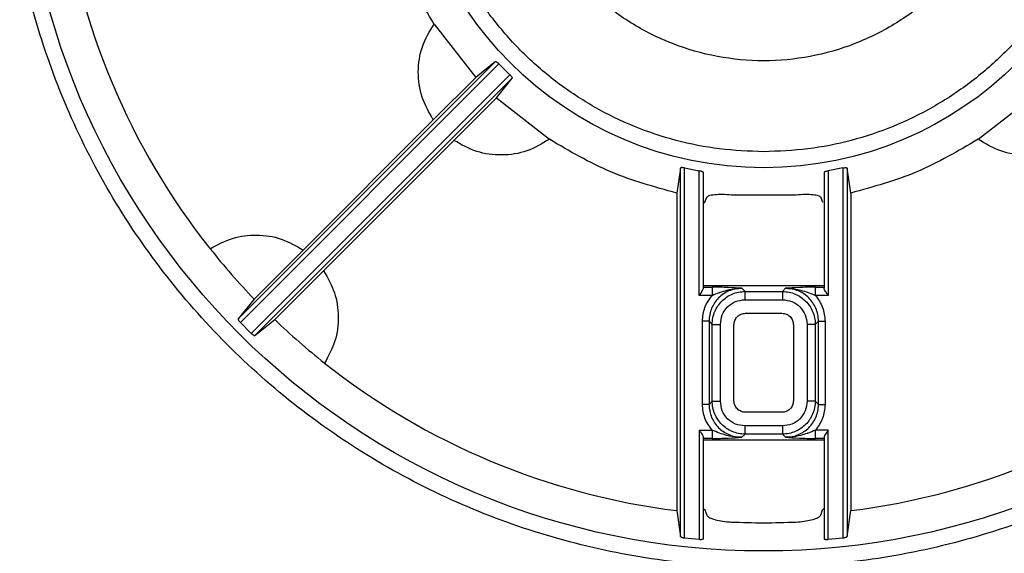
# Model space of a CAD drawing. Units: millimetres. Extents: x 5 to 292, y 5 to 415.
# Drawn here: x 59 to 89, y 147 to 164 of the extents above; entities that cross this region are included whole.
import ezdxf

# ---------------------------------------------------------------- set-up
doc = ezdxf.new("R2010")
doc.units = ezdxf.units.MM

msp = doc.modelspace()

# ---------------------------------------------------------------- linework, layer by layer
at = {"color": 7, "linetype": 'Continuous', "lineweight": 25}
for p, q in [((71.6792, 163.4707), (72.9411, 161.8538)), ((65.7521, 154.5381), (73.5375, 162.3332)), ((65.8187, 154.4279), (73.6442, 162.2632)), ((73.5375, 162.3332), (72.9411, 161.8538)), ((73.9732, 161.9347), (73.6442, 162.2632)), ((73.9732, 161.9347), (66.1477, 154.0994)), ((72.9411, 161.8538), (71.6565, 160.5676)), ((74.0433, 161.828), (66.2579, 154.0329)), ((73.5647, 161.2311), (74.0433, 161.828)), ((88.1456, 159.9793), (89.7626, 161.2413)), ((72.2818, 159.9466), (73.5647, 161.2311)), ((73.5647, 161.2311), (75.1706, 159.9793)), ((71.6565, 160.5676), (67.717, 156.6232)), ((72.2818, 159.9466), (68.3371, 155.997)), ((79.1355, 159.1085), (79.0245, 158.3508)), ((79.1355, 147.9485), (79.1355, 159.1085)), ((79.2605, 159.1099), (79.7081, 159.0205)), ((79.2605, 147.9054), (79.2605, 159.1099)), ((79.7081, 155.2511), (79.7081, 159.0205)), ((79.8331, 155.4676), (79.8331, 158.9686)), ((83.4831, 158.9686), (83.4831, 155.4676)), ((84.056, 159.1099), (83.6081, 159.0205)), ((83.6081, 159.0205), (83.6081, 155.2511)), ((84.056, 159.1099), (84.056, 147.9054)), ((84.292, 158.3509), (84.1809, 159.1086)), ((84.1809, 159.1086), (84.1809, 147.9485)), ((79.0245, 158.3508), (79.0245, 148.7304)), ((80.681, 158.3008), (82.6352, 158.3008)), ((84.292, 158.3509), (84.292, 148.7304)), ((79.8781, 158.0751), (79.9338, 158.2215)), ((83.3824, 158.2215), (83.4381, 158.0751)), ((67.717, 156.6232), (66.2336, 155.1379)), ((66.8572, 154.5152), (68.3371, 155.997)), ((79.8331, 155.5002), (80.0943, 155.5002)), ((83.3896, 155.5371), (79.9266, 155.5371)), ((81.0938, 155.3689), (80.9985, 155.4642)), ((81.0938, 155.3689), (82.2226, 155.3689)), ((82.3179, 155.4642), (82.2226, 155.3689)), ((83.2222, 155.5002), (83.4831, 155.5002)), ((66.2336, 155.1379), (65.7521, 154.5381)), ((80.0943, 155.2511), (79.7081, 155.2511)), ((81.0938, 155.1199), (82.2226, 155.1199)), ((83.6081, 155.2511), (83.2222, 155.2511)), ((81.1076, 154.7082), (82.2086, 154.7082)), ((65.8187, 154.4279), (66.1477, 154.0994)), ((66.2579, 154.0329), (66.8572, 154.5152)), ((79.8031, 151.9486), (79.8031, 154.468)), ((80.0023, 154.468), (80.0976, 154.3727)), ((80.0023, 154.468), (80.0023, 151.9486)), ((83.3141, 154.468), (83.2188, 154.3727)), ((83.3141, 151.9486), (83.3141, 154.468)), ((83.5134, 154.468), (83.5134, 151.9486)), ((80.0976, 152.0439), (80.0976, 154.3727)), ((80.3467, 152.0439), (80.3467, 154.3727)), ((80.7581, 152.0577), (80.7581, 154.3587)), ((82.5581, 154.3587), (82.5581, 152.0577)), ((82.9698, 154.3727), (82.9698, 152.0439)), ((83.2188, 154.3727), (83.2188, 152.0439)), ((80.0023, 151.9486), (80.0976, 152.0439)), ((83.3141, 151.9486), (83.2188, 152.0439)), ((82.2086, 151.7082), (81.1076, 151.7082)), ((79.7081, 151.1655), (80.0943, 151.1655)), ((79.7081, 151.1655), (79.7081, 147.8613)), ((82.2226, 151.2968), (81.0938, 151.2968)), ((83.6081, 151.1655), (83.2222, 151.1655)), ((83.6081, 147.8613), (83.6081, 151.1655)), ((79.8331, 147.8807), (79.8331, 150.949)), ((80.0943, 150.9165), (79.8331, 150.9165)), ((79.9266, 150.8796), (83.3896, 150.8796)), ((80.9985, 150.9524), (81.0938, 151.0477)), ((82.2226, 151.0477), (81.0938, 151.0477)), ((82.2226, 151.0477), (82.3179, 150.9524)), ((83.4831, 150.9165), (83.2222, 150.9165)), ((83.4831, 150.949), (83.4831, 147.8807)), ((79.0245, 148.7304), (79.1355, 147.9485)), ((79.8781, 148.7555), (79.9338, 148.5975)), ((83.3824, 148.5975), (83.4381, 148.7555)), ((84.1809, 147.9485), (84.292, 148.7304)), ((79.2605, 147.9054), (79.7081, 147.8613)), ((83.6081, 147.8613), (84.056, 147.9054))]:
    msp.add_line(p, q, dxfattribs=at)
at = {"color": 8, "linetype": 'Continuous', "lineweight": 25}
for p, q in [((80.1945, 155.4989), (80.0943, 155.5002)), ((83.2222, 155.5002), (83.1217, 155.4989)), ((80.0943, 150.9165), (80.1948, 150.9178)), ((83.122, 150.9178), (83.2222, 150.9165))]:
    msp.add_line(p, q, dxfattribs=at)
at = {"color": 7, "linetype": 'Continuous', "lineweight": 25}
for radius in [22.4509, 10.842]:
    msp.add_circle((81.6581, 169.9582), radius, dxfattribs=at)
for radius, start, end in [(40.6417, 180.71152, 180), (21.3905, 187.07255, 218.42462), (21.3905, 218.42462, 223.85556), (21.3905, 226.21628, 231.57538), (21.3905, 231.57538, 262.92781), (21.3905, 277.07291, 308.42462), (21.5946, 267.40651, 272.59349)]:
    msp.add_arc((81.6581, 169.9582), radius, start, end, dxfattribs=at)
for points, knots in [([(41.507, 169.4596), (41.5437, 168.4086), (41.617, 166.3109), (42.0387, 163.187), (42.6864, 160.1077), (43.5777, 157.0862), (44.7026, 154.1448), (46.0545, 151.2993), (47.6249, 148.5685), (49.4045, 145.9691), (51.382, 143.5171), (53.5452, 141.2278), (55.8812, 139.1147), (58.3756, 137.1908), (61.013, 135.4683), (63.7771, 133.9575), (66.6509, 132.6681), (69.617, 131.6074), (72.6569, 130.7822), (75.7524, 130.1977), (78.8839, 129.8573), (82.0324, 129.7633), (85.1787, 129.916), (88.3032, 130.3146), (91.3872, 130.9567), (94.4114, 131.8383), (97.3572, 132.9541), (100.2065, 134.2968), (102.9418, 135.8587), (105.5468, 137.6301), (108.0049, 139.6001), (110.3012, 141.7564), (112.4214, 144.0856), (114.3529, 146.5739), (116.0837, 149.206), (117.603, 151.9656), (118.9015, 154.8354), (119.9712, 157.7978), (120.8059, 160.8353), (121.4001, 163.929), (121.7501, 167.0597), (121.854, 170.2077), (121.711, 173.3542), (121.3222, 176.4802), (120.6896, 179.5663), (119.8173, 182.5933), (118.7109, 185.5422), (117.3769, 188.3956), (115.8235, 191.1361), (114.0601, 193.7465), (112.0979, 196.2108), (109.9489, 198.5135), (107.626, 200.6411), (105.1437, 202.5803), (102.517, 204.3192), (99.7623, 205.8471), (96.8966, 207.1544), (93.9372, 208.2335), (90.9024, 209.0775), (87.8107, 209.6812), (84.6813, 210.0411), (81.5334, 210.1546), (78.3863, 210.0215), (75.2593, 209.6423), (72.1714, 209.0194), (69.1418, 208.1566), (66.1891, 207.0591), (63.3316, 205.7341), (60.5865, 204.1892), (57.9706, 202.4341), (55.5003, 200.4794), (53.1907, 198.3374), (51.0561, 196.0214), (49.1092, 193.5451), (47.362, 190.9238), (45.8256, 188.1737), (44.5092, 185.3116), (43.4208, 182.3565), (42.5671, 179.3242), (41.9577, 176.237), (41.5748, 173.1081), (41.5276, 171.0096), (41.5039, 169.9582)], [0, 0, 0, 0, 0.0125255, 0.0250008, 0.0375063, 0.0499953, 0.0625003, 0.0749971, 0.0874994, 0.1000013, 0.1125002, 0.1249999, 0.1374977, 0.1500001, 0.1625004, 0.1749997, 0.1874999, 0.1999984, 0.2125003, 0.2249994, 0.2375, 0.2499999, 0.2624991, 0.2749995, 0.2874985, 0.3000007, 0.3125, 0.3249995, 0.3374985, 0.3499987, 0.3625014, 0.375, 0.387499, 0.3999975, 0.4124996, 0.4250019, 0.4375, 0.4499984, 0.4624974, 0.4750008, 0.4875016, 0.5, 0.5124977, 0.5249982, 0.5375016, 0.5500009, 0.5625, 0.5749974, 0.5874993, 0.6000015, 0.6125003, 0.625, 0.6374979, 0.6500002, 0.6625005, 0.6749998, 0.6875, 0.6999986, 0.7125004, 0.7249994, 0.7375002, 0.7500001, 0.7624993, 0.7749996, 0.7874986, 0.8000008, 0.8125001, 0.8249996, 0.8374985, 0.8499989, 0.8625016, 0.8750001, 0.8874991, 0.8999977, 0.9124995, 0.9250022, 0.9374997, 0.9500036, 0.9624929, 0.9749988, 0.9874739, 1, 1, 1, 1]), ([(83.9477, 192.7807), (84.9065, 192.6489), (86.8222, 192.3856), (89.6031, 191.536), (92.2585, 190.3689), (94.7455, 188.8693), (97.0243, 187.0699), (99.0578, 184.9967), (100.8146, 182.6845), (102.2655, 180.1691), (103.3875, 177.4908), (104.1639, 174.6928), (104.5811, 171.8191), (104.6325, 168.9158), (104.3184, 166.029), (103.6427, 163.2048), (102.616, 160.4885), (101.256, 157.9229), (99.5832, 155.5493), (97.6244, 153.4058), (95.4116, 151.5255), (92.9793, 149.9392), (90.3662, 148.6726), (87.6146, 147.7445), (84.768, 147.171), (81.8719, 146.9612), (78.9724, 147.1172), (76.1155, 147.6376), (73.3472, 148.5144), (70.711, 149.7322), (68.2496, 151.273), (66.0022, 153.1118), (64.004, 155.2186), (62.2873, 157.5607), (60.8799, 160.1006), (59.8029, 162.7973), (59.0747, 165.6084), (58.7071, 168.489), (58.7045, 171.3927), (59.0682, 174.2737), (59.7924, 177.0856), (60.8645, 179.7843), (62.2683, 182.3262), (63.9819, 184.6707), (65.9765, 186.7813), (68.2214, 188.6227), (70.6802, 190.1683), (73.3134, 191.3845), (76.0781, 192.2858), (77.9886, 192.5846), (78.9448, 192.7342)], [0, 0, 0, 0, 0.0208575, 0.0416756, 0.0625019, 0.0833224, 0.1041708, 0.1249996, 0.1458252, 0.1666737, 0.1874997, 0.2083258, 0.2291714, 0.2499997, 0.2708241, 0.2916731, 0.3124998, 0.3333266, 0.3541725, 0.3749999, 0.395824, 0.4166724, 0.4374999, 0.4583267, 0.4791736, 0.5, 0.5208247, 0.5416715, 0.5625001, 0.5833259, 0.6041743, 0.6250001, 0.6458258, 0.6666716, 0.6875002, 0.7083251, 0.7291741, 0.7500003, 0.7708268, 0.7916725, 0.8125003, 0.8333245, 0.854173, 0.8750004, 0.8958274, 0.9166758, 0.9374981, 0.9583226, 0.9791416, 1, 1, 1, 1]), ([(81.6581, 159.6024), (81.2108, 159.6192), (80.3181, 159.6527), (79.0018, 159.9211), (77.731, 160.3441), (76.5243, 160.9311), (75.4036, 161.6681), (74.3872, 162.5437), (73.4919, 163.5427), (72.7331, 164.6489), (72.1233, 165.8438), (71.6723, 167.1071), (71.3881, 168.4182), (71.2755, 169.7548), (71.3357, 171.0949), (71.5683, 172.4161), (71.9695, 173.6961), (72.532, 174.9139), (73.247, 176.049), (74.1024, 177.0823), (75.0838, 177.997), (76.1748, 178.7773), (77.3575, 179.4111), (78.6108, 179.8836), (79.9156, 180.2033), (80.8062, 180.2718), (81.2524, 180.3061)], [0, 0, 0, 0, 0.0417654, 0.0833563, 0.1250033, 0.1666507, 0.2083613, 0.2499997, 0.2916597, 0.3333565, 0.3749997, 0.4166586, 0.4583528, 0.5000001, 0.5416549, 0.5833491, 0.6250004, 0.6666512, 0.708348, 0.7500004, 0.7916464, 0.8333569, 0.8749968, 0.9166514, 0.9582386, 1, 1, 1, 1]), ([(82.0638, 180.3061), (82.51, 180.2718), (83.4007, 180.2033), (84.7055, 179.8836), (85.9588, 179.411), (87.1415, 178.7772), (88.2325, 177.9969), (89.2139, 177.0821), (90.0693, 176.0489), (90.7842, 174.9138), (91.3467, 173.696), (91.7479, 172.4159), (91.9805, 171.0948), (92.0407, 169.7547), (91.9281, 168.418), (91.6438, 167.107), (91.1928, 165.8436), (90.583, 164.6488), (89.8242, 163.5426), (88.9289, 162.5436), (87.9125, 161.668), (86.7917, 160.9311), (85.5851, 160.3441), (84.3143, 159.921), (82.9979, 159.6527), (82.1053, 159.6192), (81.6581, 159.6024)], [0, 0, 0, 0, 0.0417652, 0.0833562, 0.1250032, 0.1666507, 0.2083612, 0.2499996, 0.2916596, 0.3333564, 0.3749996, 0.4166585, 0.4583527, 0.5, 0.5416548, 0.583349, 0.6250003, 0.6666511, 0.7083479, 0.7500004, 0.7916463, 0.8333569, 0.8749968, 0.9166513, 0.9582384, 1, 1, 1, 1]), ([(82.9348, 177.4502), (83.3946, 177.3462), (84.3141, 177.1381), (85.5901, 176.5098), (86.734, 175.6744), (87.7022, 174.6373), (88.4627, 173.4405), (88.9889, 172.1235), (89.2627, 170.732), (89.2747, 169.3139), (89.0246, 167.9179), (88.5209, 166.5922), (87.781, 165.3823), (86.8303, 164.33), (85.7016, 163.4714), (84.4336, 162.8361), (83.0702, 162.4459), (81.6581, 162.3143), (80.246, 162.4459), (78.8826, 162.8361), (77.6146, 163.4714), (76.4859, 164.33), (75.5352, 165.3823), (74.7953, 166.5922), (74.2916, 167.9179), (74.0415, 169.3139), (74.0535, 170.732), (74.3273, 172.1235), (74.8535, 173.4405), (75.614, 174.6373), (76.5822, 175.6744), (77.7261, 176.5098), (79.0021, 177.1381), (79.9216, 177.3462), (80.3814, 177.4502)], [0, 0, 0, 0, 0.03125, 0.0625, 0.09375, 0.125, 0.15625, 0.1875, 0.21875, 0.25, 0.28125, 0.3125, 0.34375, 0.375, 0.40625, 0.4375, 0.46875, 0.5, 0.53125, 0.5625, 0.59375, 0.625, 0.65625, 0.6875, 0.71875, 0.75, 0.78125, 0.8125, 0.84375, 0.875, 0.90625, 0.9375, 0.96875, 1, 1, 1, 1]), ([(71.6792, 163.4707), (71.3224, 164.077), (70.609, 165.2894), (70.2368, 166.6461), (70.0508, 167.3245)], [0, 0, 0, 0, 0.5, 1, 1, 1, 1]), ([(71.6565, 160.5676), (71.5271, 160.7924), (71.2684, 161.242), (71.1676, 162.0231), (71.2805, 162.8024), (71.5463, 163.248), (71.6792, 163.4707)], [0, 0, 0, 0, 0.2500002, 0.5, 0.75, 1, 1, 1, 1]), ([(73.5375, 162.3332), (73.5418, 162.3342), (73.5503, 162.3363), (73.5766, 162.3223), (73.6092, 162.2977), (73.6324, 162.2749), (73.6442, 162.2632)], [0, 0, 0, 0, 0.256269, 0.5001546, 0.7454837, 1, 1, 1, 1]), ([(73.9732, 161.9347), (73.9848, 161.9229), (74.0077, 161.8997), (74.0323, 161.8671), (74.0463, 161.8409), (74.0443, 161.8324), (74.0433, 161.828)], [0, 0, 0, 0, 0.2544577, 0.4998357, 0.7436766, 1, 1, 1, 1]), ([(75.1706, 159.9793), (74.9492, 159.847), (74.5063, 159.5826), (73.7318, 159.4682), (72.9549, 159.565), (72.5062, 159.8194), (72.2818, 159.9466)], [0, 0, 0, 0, 0.2500002, 0.5000002, 0.75, 1, 1, 1, 1]), ([(79.0245, 158.3508), (78.3461, 158.5369), (76.9894, 158.9091), (75.7769, 159.6225), (75.1706, 159.9793)], [0, 0, 0, 0, 0.5, 1, 1, 1, 1]), ([(88.1456, 159.9793), (87.5394, 159.6225), (86.3269, 158.9091), (84.9703, 158.537), (84.292, 158.3509)], [0, 0, 0, 0, 0.5, 1, 1, 1, 1]), ([(91.0489, 159.9567), (90.8241, 159.8273), (90.3744, 159.5685), (89.5933, 159.4677), (88.8139, 159.5806), (88.3684, 159.8464), (88.1456, 159.9793)], [0, 0, 0, 0, 0.25, 0.5, 0.75, 1, 1, 1, 1]), ([(79.2605, 159.1099), (79.252, 159.1116), (79.2356, 159.1149), (79.2049, 159.1193), (79.1715, 159.1218), (79.1486, 159.1188), (79.1378, 159.1139), (79.1363, 159.1103), (79.1355, 159.1085)], [0, 0, 0, 0, 0.1330359, 0.26066, 0.4999926, 0.7384931, 0.8663274, 1, 1, 1, 1]), ([(79.7579, 159.0093), (79.7496, 159.0115), (79.7336, 159.0157), (79.7164, 159.019), (79.7081, 159.0205)], [0, 0, 0, 0, 0.5194269, 1, 1, 1, 1]), ([(79.8331, 158.9686), (79.8323, 158.9713), (79.8305, 158.9776), (79.814, 158.9889), (79.7882, 159.0001), (79.7667, 159.0066), (79.7579, 159.0093)], [0, 0, 0, 0, 0.2168043, 0.5000418, 0.7957623, 1, 1, 1, 1]), ([(83.6081, 159.0205), (83.593, 159.0174), (83.5692, 159.0124), (83.5398, 159.0038), (83.517, 158.9955), (83.499, 158.9868), (83.4858, 158.9775), (83.4841, 158.9718), (83.4831, 158.9686)], [0, 0, 0, 0, 0.2271953, 0.3579067, 0.499811, 0.6753086, 0.8172963, 1, 1, 1, 1]), ([(84.056, 159.1099), (84.0722, 159.1131), (84.104, 159.1193), (84.1446, 159.1217), (84.1737, 159.1186), (84.1785, 159.112), (84.1809, 159.1086)], [0, 0, 0, 0, 0.2552605, 0.5001063, 0.7436535, 1, 1, 1, 1]), ([(79.9338, 158.2215), (79.9514, 158.2408), (79.9867, 158.2793), (80.1607, 158.3101), (80.4013, 158.3189), (80.5878, 158.3068), (80.681, 158.3008)], [0, 0, 0, 0, 0.2498468, 0.5000391, 0.7502513, 1, 1, 1, 1]), ([(82.6352, 158.3008), (82.7284, 158.3068), (82.9149, 158.3189), (83.1555, 158.3101), (83.3295, 158.2793), (83.3648, 158.2408), (83.3824, 158.2215)], [0, 0, 0, 0, 0.24973141, 0.49993396, 0.750154, 1, 1, 1, 1]), ([(79.8331, 158.0522), (79.8447, 158.055), (79.868, 158.0608), (79.8747, 158.0704), (79.8781, 158.0751)], [0, 0, 0, 0, 0.5002355, 1, 1, 1, 1]), ([(64.9002, 156.6643), (65.1203, 156.7839), (65.5606, 157.023), (66.3154, 157.1114), (67.0673, 157.001), (67.5005, 156.7491), (67.717, 156.6232)], [0, 0, 0, 0, 0.2499999, 0.5000002, 0.7500003, 1, 1, 1, 1]), ([(68.3371, 155.997), (68.4601, 155.7811), (68.7059, 155.3493), (68.8109, 154.6031), (68.7204, 153.855), (68.4829, 153.4185), (68.3642, 153.2003)], [0, 0, 0, 0, 0.25000002, 0.5000001, 0.75000028, 1, 1, 1, 1]), ([(79.7081, 155.2511), (79.7223, 155.2711), (79.7506, 155.3111), (79.7902, 155.3699), (79.817, 155.4158), (79.8309, 155.4479), (79.8324, 155.4611), (79.8331, 155.4676)], [0, 0, 0, 0, 0.2501049, 0.4994739, 0.7517459, 0.8778692, 1, 1, 1, 1]), ([(79.9266, 155.5371), (79.9096, 155.5372), (79.8756, 155.5375), (79.8473, 155.5391), (79.8331, 155.5399)], [0, 0, 0, 0, 0.5003065, 1, 1, 1, 1]), ([(80.9985, 155.4642), (80.9302, 155.4603), (80.7957, 155.4525), (80.5461, 155.372), (80.2751, 155.1914), (80.0945, 154.9205), (80.0141, 154.6708), (80.0063, 154.5363), (80.0023, 154.468)], [0, 0, 0, 0, 0.1310305, 0.2581725, 0.5000021, 0.7418417, 0.8689798, 1, 1, 1, 1]), ([(80.0943, 155.5002), (80.0943, 155.4941), (80.0943, 155.4821), (80.0943, 155.4235), (80.0943, 155.3439), (80.0943, 155.2821), (80.0943, 155.2511)], [0, 0, 0, 0, 0.24999961, 0.49999933, 0.74999943, 1, 1, 1, 1]), ([(80.0943, 155.2511), (80.1682, 155.2806), (80.2506, 155.3135), (80.3985, 155.366), (80.5715, 155.4209), (80.7731, 155.4567), (80.9272, 155.465), (80.9792, 155.4644), (80.9985, 155.4642)], [0, 0, 0, 0, 0.24992087, 0.2787321, 0.50001225, 0.83140609, 0.93714697, 1, 1, 1, 1]), ([(80.0976, 154.3727), (80.1018, 154.4408), (80.11, 154.575), (80.1911, 154.8241), (80.372, 155.0945), (80.6424, 155.2754), (80.8915, 155.3565), (81.0257, 155.3648), (81.0938, 155.3689)], [0, 0, 0, 0, 0.1308444, 0.2579553, 0.4999997, 0.7419981, 0.8691204, 1, 1, 1, 1]), ([(80.9985, 155.4642), (80.863, 155.473), (80.6593, 155.4861), (80.3787, 155.4972), (80.2443, 155.4984), (80.1945, 155.4989)], [0, 0, 0, 0, 0.5558517, 0.8352991, 1, 1, 1, 1]), ([(81.0938, 155.1199), (81.0938, 155.1508), (81.0938, 155.2127), (81.0938, 155.2923), (81.0938, 155.3509), (81.0938, 155.3629), (81.0938, 155.3689)], [0, 0, 0, 0, 0.2499996, 0.4999995, 0.7499996, 1, 1, 1, 1]), ([(82.2226, 155.3689), (82.2907, 155.3648), (82.4249, 155.3566), (82.674, 155.2755), (82.9444, 155.0946), (83.1253, 154.8242), (83.2064, 154.5751), (83.2147, 154.4408), (83.2188, 154.3727)], [0, 0, 0, 0, 0.1308444, 0.2579548, 0.4999998, 0.741998, 0.8691204, 1, 1, 1, 1]), ([(82.2226, 155.3689), (82.2226, 155.3629), (82.2226, 155.3509), (82.2226, 155.2923), (82.2226, 155.2127), (82.2226, 155.1508), (82.2226, 155.1199)], [0, 0, 0, 0, 0.2500004, 0.5000005, 0.7500004, 1, 1, 1, 1]), ([(83.1217, 155.4989), (83.0715, 155.4984), (82.9372, 155.4972), (82.6568, 155.486), (82.4535, 155.473), (82.3179, 155.4642)], [0, 0, 0, 0, 0.16592166, 0.44400979, 1, 1, 1, 1]), ([(82.3179, 155.4642), (82.3183, 155.4642), (82.3217, 155.4643), (82.3332, 155.4645), (82.3743, 155.4648), (82.5251, 155.4599), (82.8197, 155.41), (83.0749, 155.3093), (83.2222, 155.2511)], [0, 0, 0, 0, 0.0013373, 0.0110445, 0.0372575, 0.1348601, 0.5004444, 1, 1, 1, 1]), ([(83.3141, 154.468), (83.3102, 154.5364), (83.3024, 154.6709), (83.2219, 154.9206), (83.0412, 155.1915), (82.7703, 155.3721), (82.5207, 155.4525), (82.3862, 155.4603), (82.3179, 155.4642)], [0, 0, 0, 0, 0.13109764, 0.2582711, 0.50005759, 0.74187671, 0.86899872, 1, 1, 1, 1]), ([(83.2222, 155.2511), (83.2222, 155.2821), (83.2222, 155.3439), (83.2222, 155.4235), (83.2222, 155.4821), (83.2222, 155.4941), (83.2222, 155.5002)], [0, 0, 0, 0, 0.2499996, 0.50000132, 0.7499999, 1, 1, 1, 1]), ([(83.4831, 155.5399), (83.4689, 155.5391), (83.4406, 155.5375), (83.4066, 155.5372), (83.3896, 155.5371)], [0, 0, 0, 0, 0.4996978, 1, 1, 1, 1]), ([(83.6081, 155.2511), (83.5923, 155.2734), (83.5639, 155.3135), (83.5254, 155.3716), (83.4923, 155.4252), (83.4862, 155.4535), (83.4831, 155.4676)], [0, 0, 0, 0, 0.2787223, 0.5001255, 0.7507449, 1, 1, 1, 1]), ([(79.8031, 154.468), (79.8164, 154.6117), (79.8429, 154.8989), (80.0105, 155.1337), (80.0943, 155.2511)], [0, 0, 0, 0, 0.5000129, 1, 1, 1, 1]), ([(80.3467, 154.3727), (80.3578, 154.4706), (80.3802, 154.6665), (80.5527, 154.9139), (80.8001, 155.0864), (80.996, 155.1087), (81.0938, 155.1199)], [0, 0, 0, 0, 0.2498482, 0.4999961, 0.7501477, 1, 1, 1, 1]), ([(82.2226, 155.1199), (82.3205, 155.1087), (82.5164, 155.0864), (82.7638, 154.9139), (82.9363, 154.6665), (82.9586, 154.4706), (82.9698, 154.3727)], [0, 0, 0, 0, 0.2498476, 0.4999956, 0.7501474, 1, 1, 1, 1]), ([(83.2222, 155.2511), (83.306, 155.1337), (83.4735, 154.8989), (83.5001, 154.6117), (83.5134, 154.468)], [0, 0, 0, 0, 0.4999602, 1, 1, 1, 1]), ([(80.7581, 154.3587), (80.7633, 154.4045), (80.7738, 154.4961), (80.8546, 154.6117), (80.9702, 154.6925), (81.0618, 154.703), (81.1076, 154.7082)], [0, 0, 0, 0, 0.2500056, 0.5000003, 0.7499941, 1, 1, 1, 1]), ([(82.2086, 154.7082), (82.2544, 154.703), (82.346, 154.6925), (82.4616, 154.6117), (82.5424, 154.4961), (82.5529, 154.4045), (82.5581, 154.3587)], [0, 0, 0, 0, 0.2500047, 0.499999, 0.7499956, 1, 1, 1, 1]), ([(65.7521, 154.5381), (65.7511, 154.5357), (65.7492, 154.5313), (65.7526, 154.5177), (65.7629, 154.4961), (65.7857, 154.4638), (65.8078, 154.4398), (65.8187, 154.4279)], [0, 0, 0, 0, 0.1577604, 0.2939474, 0.5009186, 0.7534859, 1, 1, 1, 1]), ([(80.0023, 154.468), (79.9975, 154.468), (79.9879, 154.468), (79.941, 154.468), (79.8773, 154.468), (79.8278, 154.468), (79.8031, 154.468)], [0, 0, 0, 0, 0.2499999, 0.4999996, 0.75, 1, 1, 1, 1]), ([(83.3141, 154.468), (83.319, 154.468), (83.3286, 154.468), (83.3754, 154.468), (83.4391, 154.468), (83.4886, 154.468), (83.5134, 154.468)], [0, 0, 0, 0, 0.2500002, 0.4999998, 0.7500001, 1, 1, 1, 1]), ([(66.1477, 154.0994), (66.1596, 154.0885), (66.1837, 154.0664), (66.216, 154.0436), (66.2376, 154.0333), (66.2511, 154.03), (66.2555, 154.0319), (66.2579, 154.0329)], [0, 0, 0, 0, 0.246496, 0.4990807, 0.7060194, 0.8422151, 1, 1, 1, 1]), ([(80.0976, 154.3727), (80.1037, 154.3727), (80.1157, 154.3727), (80.1743, 154.3727), (80.2539, 154.3727), (80.3157, 154.3727), (80.3467, 154.3727)], [0, 0, 0, 0, 0.24999929, 0.49999893, 0.74999835, 1, 1, 1, 1]), ([(83.2188, 154.3727), (83.2128, 154.3727), (83.2008, 154.3727), (83.1422, 154.3727), (83.0626, 154.3727), (83.0007, 154.3727), (82.9698, 154.3727)], [0, 0, 0, 0, 0.2500002, 0.5000003, 0.7500003, 1, 1, 1, 1]), ([(81.0938, 151.0477), (81.0257, 151.0519), (80.8915, 151.0601), (80.6424, 151.1412), (80.372, 151.3221), (80.1911, 151.5925), (80.11, 151.8416), (80.1018, 151.9758), (80.0976, 152.0439)], [0, 0, 0, 0, 0.13084434, 0.25795531, 0.49999934, 0.74199869, 0.86912104, 1, 1, 1, 1]), ([(80.0976, 152.0439), (80.1037, 152.0439), (80.1157, 152.0439), (80.1743, 152.0439), (80.2539, 152.0439), (80.3157, 152.0439), (80.3467, 152.0439)], [0, 0, 0, 0, 0.24999929, 0.49999893, 0.74999835, 1, 1, 1, 1]), ([(81.0938, 151.2968), (80.996, 151.3079), (80.8001, 151.3303), (80.5527, 151.5028), (80.3802, 151.7502), (80.3578, 151.9461), (80.3467, 152.0439)], [0, 0, 0, 0, 0.2498485, 0.4999965, 0.7501476, 1, 1, 1, 1]), ([(81.1076, 151.7082), (81.0618, 151.7134), (80.9702, 151.7239), (80.8546, 151.8047), (80.7738, 151.9203), (80.7633, 152.0119), (80.7581, 152.0577)], [0, 0, 0, 0, 0.2500064, 0.5000017, 0.7499956, 1, 1, 1, 1]), ([(82.5581, 152.0577), (82.5529, 152.0119), (82.5424, 151.9203), (82.4616, 151.8047), (82.346, 151.7239), (82.2544, 151.7134), (82.2086, 151.7082)], [0, 0, 0, 0, 0.2500048, 0.4999991, 0.7499948, 1, 1, 1, 1]), ([(83.2188, 152.0439), (83.2147, 151.9758), (83.2065, 151.8416), (83.1254, 151.5925), (82.9445, 151.3221), (82.6741, 151.1412), (82.425, 151.0601), (82.2907, 151.0519), (82.2226, 151.0477)], [0, 0, 0, 0, 0.1308449, 0.2579548, 0.5, 0.7419989, 0.869121, 1, 1, 1, 1]), ([(82.9698, 152.0439), (82.9586, 151.9461), (82.9363, 151.7502), (82.7638, 151.5028), (82.5164, 151.3303), (82.3205, 151.3079), (82.2226, 151.2968)], [0, 0, 0, 0, 0.2498478, 0.4999959, 0.7501483, 1, 1, 1, 1]), ([(83.2188, 152.0439), (83.2128, 152.0439), (83.2008, 152.0439), (83.1422, 152.0439), (83.0626, 152.0439), (83.0007, 152.0439), (82.9698, 152.0439)], [0, 0, 0, 0, 0.2500002, 0.5000003, 0.7500003, 1, 1, 1, 1]), ([(80.0023, 151.9486), (79.9975, 151.9486), (79.9879, 151.9486), (79.941, 151.9486), (79.8773, 151.9486), (79.8278, 151.9486), (79.8031, 151.9486)], [0, 0, 0, 0, 0.2499999, 0.4999996, 0.75, 1, 1, 1, 1]), ([(80.0943, 151.1655), (80.0105, 151.2829), (79.8429, 151.5177), (79.8164, 151.805), (79.8031, 151.9486)], [0, 0, 0, 0, 0.4999596, 1, 1, 1, 1]), ([(80.0023, 151.9486), (80.0063, 151.8803), (80.0141, 151.7457), (80.0946, 151.4961), (80.2752, 151.2252), (80.5462, 151.0446), (80.7958, 150.9641), (80.9303, 150.9564), (80.9985, 150.9524)], [0, 0, 0, 0, 0.1310983, 0.2582717, 0.5000576, 0.7418767, 0.8689993, 1, 1, 1, 1]), ([(82.3179, 150.9524), (82.3862, 150.9564), (82.5208, 150.9642), (82.7704, 151.0446), (83.0413, 151.2253), (83.2219, 151.4962), (83.3024, 151.7458), (83.3102, 151.8804), (83.3141, 151.9486)], [0, 0, 0, 0, 0.131031, 0.258173, 0.5000026, 0.7418418, 0.8689793, 1, 1, 1, 1]), ([(83.5134, 151.9486), (83.5001, 151.805), (83.4735, 151.5178), (83.306, 151.2829), (83.2222, 151.1655)], [0, 0, 0, 0, 0.500013, 1, 1, 1, 1]), ([(83.3141, 151.9486), (83.319, 151.9486), (83.3286, 151.9486), (83.3754, 151.9486), (83.4391, 151.9486), (83.4886, 151.9486), (83.5134, 151.9486)], [0, 0, 0, 0, 0.2500002, 0.4999998, 0.7500001, 1, 1, 1, 1]), ([(79.7081, 151.1655), (79.7239, 151.1432), (79.7523, 151.1032), (79.7908, 151.0451), (79.8239, 150.9914), (79.83, 150.9631), (79.8331, 150.949)], [0, 0, 0, 0, 0.2787256, 0.5001278, 0.7507448, 1, 1, 1, 1]), ([(80.9985, 150.9524), (80.9981, 150.9524), (80.9947, 150.9523), (80.9833, 150.9521), (80.9422, 150.9518), (80.7913, 150.9568), (80.4967, 151.0067), (80.2416, 151.1074), (80.0943, 151.1655)], [0, 0, 0, 0, 0.0013373, 0.0110435, 0.0372575, 0.1348602, 0.5004438, 1, 1, 1, 1]), ([(80.0943, 151.1655), (80.0943, 151.1346), (80.0943, 151.0727), (80.0943, 150.9931), (80.0943, 150.9346), (80.0943, 150.9225), (80.0943, 150.9165)], [0, 0, 0, 0, 0.2500001, 0.5000003, 0.7499994, 1, 1, 1, 1]), ([(81.0938, 151.0477), (81.0938, 151.0538), (81.0938, 151.0658), (81.0938, 151.1244), (81.0938, 151.204), (81.0938, 151.2658), (81.0938, 151.2968)], [0, 0, 0, 0, 0.2500003, 0.5000003, 0.749998, 1, 1, 1, 1]), ([(82.2226, 151.2968), (82.2226, 151.2658), (82.2226, 151.204), (82.2226, 151.1244), (82.2226, 151.0658), (82.2226, 151.0538), (82.2226, 151.0477)], [0, 0, 0, 0, 0.250002, 0.4999997, 0.7499997, 1, 1, 1, 1]), ([(83.2222, 151.1656), (83.1483, 151.1361), (83.0658, 151.1032), (82.9179, 151.0507), (82.745, 150.9958), (82.5434, 150.96), (82.3892, 150.9517), (82.3373, 150.9522), (82.3179, 150.9524)], [0, 0, 0, 0, 0.2499214, 0.2787317, 0.5000128, 0.8314069, 0.9371479, 1, 1, 1, 1]), ([(83.2222, 150.9165), (83.2222, 150.9225), (83.2222, 150.9346), (83.2222, 150.9931), (83.2222, 151.0727), (83.2222, 151.1346), (83.2222, 151.1655)], [0, 0, 0, 0, 0.2499995, 0.4999992, 0.749997, 1, 1, 1, 1]), ([(83.6081, 151.1655), (83.5939, 151.1455), (83.5656, 151.1055), (83.526, 151.0468), (83.4992, 151.0008), (83.4853, 150.9688), (83.4838, 150.9556), (83.4831, 150.949)], [0, 0, 0, 0, 0.2501023, 0.4994738, 0.7517481, 0.877871, 1, 1, 1, 1]), ([(79.8331, 150.8767), (79.8473, 150.8776), (79.8756, 150.8792), (79.9096, 150.8795), (79.9266, 150.8796)], [0, 0, 0, 0, 0.49969332, 1, 1, 1, 1]), ([(80.1948, 150.9178), (80.245, 150.9183), (80.3793, 150.9195), (80.6597, 150.9306), (80.863, 150.9437), (80.9985, 150.9524)], [0, 0, 0, 0, 0.16592223, 0.44401041, 1, 1, 1, 1]), ([(82.3179, 150.9524), (82.4535, 150.9437), (82.6571, 150.9306), (82.9377, 150.9195), (83.0721, 150.9182), (83.122, 150.9178)], [0, 0, 0, 0, 0.5558517, 0.8352991, 1, 1, 1, 1]), ([(83.3896, 150.8796), (83.4066, 150.8795), (83.4406, 150.8792), (83.4689, 150.8776), (83.4831, 150.8767)], [0, 0, 0, 0, 0.5003024, 1, 1, 1, 1]), ([(79.8331, 148.7889), (79.8478, 148.7815), (79.8702, 148.7704), (79.8761, 148.7593), (79.8781, 148.7555)], [0, 0, 0, 0, 0.6572113, 1, 1, 1, 1]), ([(83.4381, 148.7555), (83.4433, 148.7629), (83.4511, 148.7741), (83.4749, 148.7851), (83.4831, 148.7889)], [0, 0, 0, 0, 0.6572131, 1, 1, 1, 1]), ([(79.9338, 148.5975), (79.9501, 148.5755), (79.9828, 148.5316), (80.1388, 148.4676), (80.3528, 148.4169), (80.5473, 148.3929), (80.6569, 148.387), (80.681, 148.3857)], [0, 0, 0, 0, 0.236717, 0.4734737, 0.70836, 0.9360858, 1, 1, 1, 1]), ([(82.6352, 148.3857), (82.7181, 148.3917), (82.8836, 148.4036), (83.1041, 148.4475), (83.2748, 148.504), (83.3608, 148.5571), (83.3772, 148.5878), (83.3824, 148.5975)], [0, 0, 0, 0, 0.2193727, 0.4385538, 0.6627737, 0.8947698, 1, 1, 1, 1]), ([(79.1355, 147.9485), (79.1379, 147.9445), (79.1425, 147.9365), (79.1708, 147.9235), (79.2041, 147.9141), (79.2351, 147.9086), (79.2519, 147.9065), (79.2605, 147.9054)], [0, 0, 0, 0, 0.2493766, 0.4994544, 0.7415068, 0.8687438, 1, 1, 1, 1]), ([(79.7081, 147.8613), (79.7165, 147.8607), (79.7332, 147.8596), (79.7572, 147.8594), (79.7788, 147.8603), (79.803, 147.863), (79.8209, 147.8681), (79.8314, 147.8745), (79.8325, 147.8786), (79.8331, 147.8807)], [0, 0, 0, 0, 0.12771219, 0.25349532, 0.37762999, 0.50040729, 0.72839112, 0.85880931, 1, 1, 1, 1]), ([(83.4831, 147.8807), (83.4837, 147.8786), (83.4848, 147.8745), (83.4953, 147.8681), (83.5132, 147.863), (83.5374, 147.8603), (83.559, 147.8594), (83.583, 147.8596), (83.5997, 147.8607), (83.6081, 147.8613)], [0, 0, 0, 0, 0.1411699, 0.271581, 0.499592, 0.6223549, 0.7464839, 0.8722733, 1, 1, 1, 1]), ([(84.056, 147.9054), (84.0715, 147.9076), (84.104, 147.9121), (84.1449, 147.9233), (84.174, 147.9358), (84.1786, 147.9442), (84.1809, 147.9485)], [0, 0, 0, 0, 0.2382, 0.4998466, 0.7495798, 1, 1, 1, 1])]:
    msp.add_open_spline(points, degree=3, knots=knots, dxfattribs=at)

doc.saveas('drawing.dxf')
